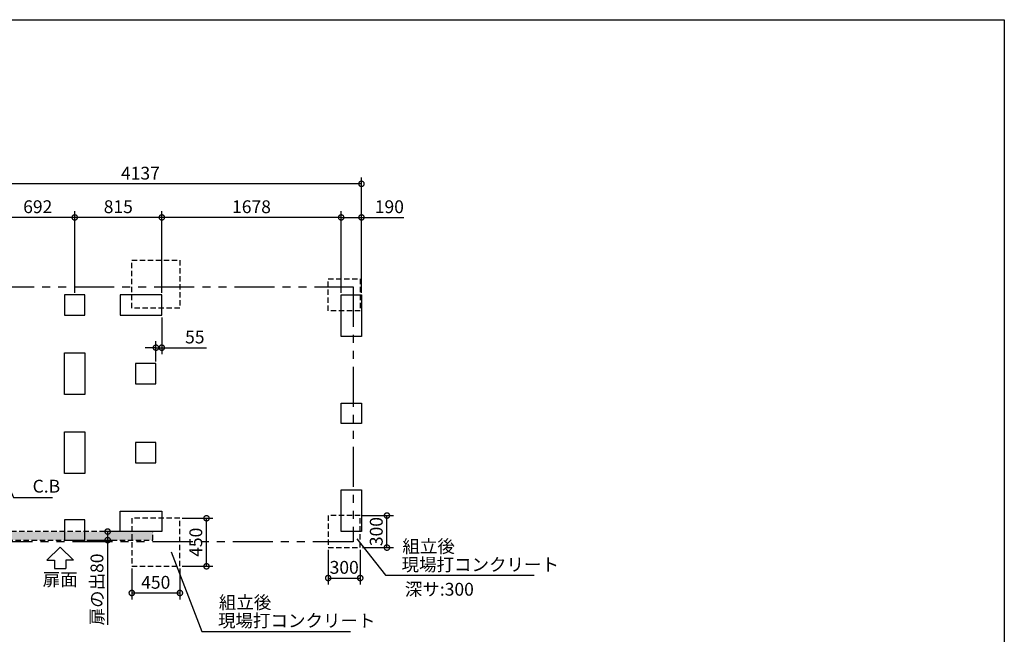
# Model space of a CAD drawing. Extents: x 220 to 16358, y -219 to 11106.
# Drawn here: x 7094 to 16307, y 5350 to 11106 of the extents above; entities that cross this region are included whole.
import ezdxf
from ezdxf.enums import TextEntityAlignment as Align

# ---------------------------------------------------------------- set-up
doc = ezdxf.new("R2010")
doc.units = 0
doc.header["$LTSCALE"] = 20
doc.header["$PDMODE"] = 3
doc.header["$PDSIZE"] = 2
doc.linetypes.add('HIDDEN', pattern=[0.375, 0.25, -0.125])
doc.linetypes.add('PHANTOM', pattern=[2.5, 1.25, -0.25, 0.25, -0.25, 0.25, -0.25])
doc.layers.get('0').update_dxf_attribs({"linetype": 'CONTINUOUS'})
doc.layers.get('DEFPOINTS').update_dxf_attribs({"linetype": 'CONTINUOUS'})
for name, color, linetype in [('ブロック', 5, 'CONTINUOUS'), ('仕様書枠', 230, 'CONTINUOUS'), ('太線', 3, 'CONTINUOUS'), ('寸法', 4, 'CONTINUOUS'), ('想像線', 6, 'PHANTOM'), ('文字', 7, 'CONTINUOUS'), ('点線', 2, 'HIDDEN'), ('細線', 5, 'CONTINUOUS'), ('部品1', 7, 'CONTINUOUS')]:
    doc.layers.add(name, color=color, linetype=linetype)
doc.styles.add('STYLE1', font='isocp.shx', dxfattribs={"bigfont": 'bigfont.shx'})
doc.styles.add('游ゴシック', font='txt')
doc.dimstyles.new('INABA_S40G', dxfattribs={"dimscale": 40, "dimtxt": 3, "dimasz": 2.5, "dimexe": 1.5, "dimexo": 0.5, "dimgap": 1, "dimtad": 3, "dimdec": 1, "dimdsep": 46, "dimtxsty": 'STYLE1', "dimblk1": 'DOTSMALL', "dimblk2": 'DOTSMALL', "dimsah": 1, "dimcen": 0, "dimclrt": 7, "dimadec": 0, "dimazin": 0, "dimtfac": 1, "dimtdec": 4, "dimtix": 1, "dimtmove": 0, "dimatfit": 3, "dimldrblk": 'DOTSMALL', "dimfxl": 1, "dimtolj": 1, "dimtzin": 0, "dimarcsym": 0})
doc.dimstyles.new('INABA_S50G', dxfattribs={"dimscale": 0, "dimtxt": 150, "dimasz": 125, "dimexe": 75, "dimexo": 25, "dimgap": 25, "dimtad": 3, "dimdec": 1, "dimdsep": 46, "dimtxsty": 'STYLE1', "dimblk1": 'DOTSMALL', "dimblk2": 'DOTSMALL', "dimsah": 1, "dimcen": 0, "dimclrt": 7, "dimadec": 0, "dimazin": 0, "dimtfac": 1, "dimtdec": 4, "dimtix": 1, "dimtmove": 0, "dimatfit": 3, "dimldrblk": 'DOTSMALL', "dimfxl": 1, "dimtolj": 1, "dimtzin": 0, "dimarcsym": 0})
doc.dimstyles.new('イナバ組説100', dxfattribs={"dimscale": 30, "dimtxt": 7.5, "dimasz": 5, "dimexe": 2, "dimexo": 2, "dimgap": 1, "dimtad": 3, "dimdec": 1, "dimdsep": 46, "dimtxsty": '游ゴシック', "dimblk1": 'DOTSMALL', "dimblk2": 'DOTSMALL', "dimsah": 1, "dimcen": 0, "dimclrt": 7, "dimadec": 0, "dimazin": 0, "dimtfac": 1, "dimtdec": 1, "dimtix": 1, "dimtmove": 0, "dimatfit": 3, "dimldrblk": 'DOTSMALL', "dimfxl": 1, "dimtolj": 1, "dimtzin": 0, "dimarcsym": 0})

# ---------------------------------------------------------------- blocks, each defined once
blk = doc.blocks.new('_DOTSMALL')
at = {"color": 0, "linetype": 'ByBlock', "ltscale": 50, "const_width": 0.5}
blk.add_lwpolyline([(-0.0625, 0, 1), (0.0625, 0, 1)], format="xyb", close=True, dxfattribs=at)
blk = doc.blocks.new('*D6')
at = {"layer": 'DEFPOINTS', "color": 0, "ltscale": 50}
for p in [(8424.1, 8337.8), (8369.1, 8034), (8369.1, 7884.8)]:
    blk.add_point(p, dxfattribs=at)
at = {"layer": '寸法', "color": 0, "lineweight": -2, "ltscale": 50}
for p, q in [((8424.1, 8317.8), (8424.1, 7974)), ((8369.1, 8034), (8269.1, 8034)), ((8369.1, 7904.8), (8369.1, 8094)), ((8369.1, 8034), (8424.1, 8034)), ((8424.1, 8034), (8841.1, 8034))]:
    blk.add_line(p, q, dxfattribs=at)
at = {"layer": '寸法', "color": 0, "lineweight": -2, "ltscale": 50, "xscale": 100, "yscale": 100, "zscale": 100}
blk.add_blockref('_DOTSMALL', (8369.1, 8034), dxfattribs=at)
at = {"layer": '寸法', "color": 0, "lineweight": -2, "ltscale": 50, "xscale": 100, "yscale": 100, "zscale": 100, "rotation": 180}
blk.add_blockref('_DOTSMALL', (8424.1, 8034), dxfattribs=at)
at = {"layer": '寸法', "color": 7, "ltscale": 50, "insert": (8732.6, 8134), "char_height": 120, "attachment_point": 5, "style": 'STYLE1'}
blk.add_mtext('\\A1;55', dxfattribs=at)
blk = doc.blocks.new('*D7')
at = {"layer": 'DEFPOINTS', "color": 0, "ltscale": 50}
for p in [(10292.1, 9253.9), (10102.1, 8527.8), (10292.1, 8527.8)]:
    blk.add_point(p, dxfattribs=at)
at = {"layer": '寸法', "color": 0, "lineweight": -2, "ltscale": 50}
for p, q in [((10102.1, 8547.8), (10102.1, 9313.9)), ((10292.1, 8547.8), (10292.1, 9313.9)), ((10102.1, 9253.9), (10292.1, 9253.9)), ((10292.1, 9253.9), (10689.3, 9253.9))]:
    blk.add_line(p, q, dxfattribs=at)
at = {"layer": '寸法', "color": 0, "lineweight": -2, "ltscale": 50, "xscale": 100, "yscale": 100, "zscale": 100, "rotation": 180}
blk.add_blockref('_DOTSMALL', (10102.1, 9253.9), dxfattribs=at)
at = {"layer": '寸法', "color": 0, "lineweight": -2, "ltscale": 50, "xscale": 100, "yscale": 100, "zscale": 100}
blk.add_blockref('_DOTSMALL', (10292.1, 9253.9), dxfattribs=at)
at = {"layer": '寸法', "color": 7, "ltscale": 50, "insert": (10553, 9353.9), "char_height": 120, "attachment_point": 5, "style": 'STYLE1'}
blk.add_mtext('\\A1;190', dxfattribs=at)
blk = doc.blocks.new('*D8')
at = {"layer": 'DEFPOINTS', "color": 0, "ltscale": 50}
for p in [(6155.1, 9568.3), (6155.1, 8527.8), (10292.1, 8527.8)]:
    blk.add_point(p, dxfattribs=at)
at = {"layer": '寸法', "color": 0, "lineweight": -2, "ltscale": 50}
for p, q in [((6155.1, 8547.8), (6155.1, 9628.3)), ((10292.1, 8547.8), (10292.1, 9628.3)), ((10292.1, 9568.3), (6155.1, 9568.3))]:
    blk.add_line(p, q, dxfattribs=at)
at = {"layer": '寸法', "color": 0, "lineweight": -2, "ltscale": 50, "xscale": 100, "yscale": 100, "zscale": 100, "rotation": 180}
blk.add_blockref('_DOTSMALL', (6155.1, 9568.3), dxfattribs=at)
at = {"layer": '寸法', "color": 0, "lineweight": -2, "ltscale": 50, "xscale": 100, "yscale": 100, "zscale": 100}
blk.add_blockref('_DOTSMALL', (10292.1, 9568.3), dxfattribs=at)
at = {"layer": '寸法', "color": 7, "ltscale": 50, "insert": (8223.6, 9668.3), "char_height": 120, "attachment_point": 5, "style": 'STYLE1'}
blk.add_mtext('\\A1;4137', dxfattribs=at)
blk = doc.blocks.new('*D10')
at = {"layer": 'DEFPOINTS', "color": 0, "ltscale": 50}
for p in [(6917.1, 9253.9), (6917.1, 8527.8), (7609.1, 8527.8)]:
    blk.add_point(p, dxfattribs=at)
at = {"layer": '寸法', "color": 0, "lineweight": -2, "ltscale": 50}
for p, q in [((6917.1, 8547.8), (6917.1, 9313.9)), ((7609.1, 8547.8), (7609.1, 9313.9)), ((7609.1, 9253.9), (6917.1, 9253.9))]:
    blk.add_line(p, q, dxfattribs=at)
at = {"layer": '寸法', "color": 0, "lineweight": -2, "ltscale": 50, "xscale": 100, "yscale": 100, "zscale": 100, "rotation": 180}
blk.add_blockref('_DOTSMALL', (6917.1, 9253.9), dxfattribs=at)
at = {"layer": '寸法', "color": 0, "lineweight": -2, "ltscale": 50, "xscale": 100, "yscale": 100, "zscale": 100}
blk.add_blockref('_DOTSMALL', (7609.1, 9253.9), dxfattribs=at)
at = {"layer": '寸法', "color": 7, "ltscale": 50, "insert": (7263.1, 9354), "char_height": 120, "attachment_point": 5, "style": 'STYLE1'}
blk.add_mtext('\\A1;692', dxfattribs=at)
blk = doc.blocks.new('*D11')
at = {"layer": 'DEFPOINTS', "color": 0, "ltscale": 50}
for p in [(7609.1, 9253.9), (7609.1, 8527.8), (8424.1, 8527.8)]:
    blk.add_point(p, dxfattribs=at)
at = {"layer": '寸法', "color": 0, "lineweight": -2, "ltscale": 50}
for p, q in [((7609.1, 8547.8), (7609.1, 9313.9)), ((8424.1, 8547.8), (8424.1, 9313.9)), ((8424.1, 9253.9), (7609.1, 9253.9))]:
    blk.add_line(p, q, dxfattribs=at)
at = {"layer": '寸法', "color": 0, "lineweight": -2, "ltscale": 50, "xscale": 100, "yscale": 100, "zscale": 100, "rotation": 180}
blk.add_blockref('_DOTSMALL', (7609.1, 9253.9), dxfattribs=at)
at = {"layer": '寸法', "color": 0, "lineweight": -2, "ltscale": 50, "xscale": 100, "yscale": 100, "zscale": 100}
blk.add_blockref('_DOTSMALL', (8424.1, 9253.9), dxfattribs=at)
at = {"layer": '寸法', "color": 7, "ltscale": 50, "insert": (8016.6, 9353.9), "char_height": 120, "attachment_point": 5, "style": 'STYLE1'}
blk.add_mtext('\\A1;815', dxfattribs=at)
blk = doc.blocks.new('*D12')
at = {"layer": 'DEFPOINTS', "color": 0, "ltscale": 50}
for p in [(8424.1, 9253.9), (8424.1, 8527.8), (10102.1, 8527.8)]:
    blk.add_point(p, dxfattribs=at)
at = {"layer": '寸法', "color": 0, "lineweight": -2, "ltscale": 50}
for p, q in [((8424.1, 8547.8), (8424.1, 9313.9)), ((10102.1, 8547.8), (10102.1, 9313.9)), ((10102.1, 9253.9), (8424.1, 9253.9))]:
    blk.add_line(p, q, dxfattribs=at)
at = {"layer": '寸法', "color": 0, "lineweight": -2, "ltscale": 50, "xscale": 100, "yscale": 100, "zscale": 100, "rotation": 180}
blk.add_blockref('_DOTSMALL', (8424.1, 9253.9), dxfattribs=at)
at = {"layer": '寸法', "color": 0, "lineweight": -2, "ltscale": 50, "xscale": 100, "yscale": 100, "zscale": 100}
blk.add_blockref('_DOTSMALL', (10102.1, 9253.9), dxfattribs=at)
at = {"layer": '寸法', "color": 7, "ltscale": 50, "insert": (9263.1, 9353.9), "char_height": 120, "attachment_point": 5, "style": 'STYLE1'}
blk.add_mtext('\\A1;1678', dxfattribs=at)
blk = doc.blocks.new('*D16')
at = {"layer": 'DEFPOINTS', "color": 0, "ltscale": 50}
for p in [(8143.1, 5986.8), (8593.1, 5986.8), (8593.1, 5736.8)]:
    blk.add_point(p, dxfattribs=at)
at = {"layer": '寸法', "color": 0, "lineweight": -2, "ltscale": 50}
for p, q in [((8143.1, 5966.8), (8143.1, 5676.8)), ((8593.1, 5966.8), (8593.1, 5676.8)), ((8143.1, 5736.8), (8593.1, 5736.8))]:
    blk.add_line(p, q, dxfattribs=at)
at = {"layer": '寸法', "color": 0, "lineweight": -2, "ltscale": 50, "xscale": 100, "yscale": 100, "zscale": 100, "rotation": 180}
blk.add_blockref('_DOTSMALL', (8143.1, 5736.8), dxfattribs=at)
at = {"layer": '寸法', "color": 0, "lineweight": -2, "ltscale": 50, "xscale": 100, "yscale": 100, "zscale": 100}
blk.add_blockref('_DOTSMALL', (8593.1, 5736.8), dxfattribs=at)
at = {"layer": '寸法', "color": 7, "ltscale": 50, "insert": (8367.1, 5836.8), "char_height": 120, "attachment_point": 5, "style": 'STYLE1'}
blk.add_mtext('\\A1;450', dxfattribs=at)
blk = doc.blocks.new('*D17')
at = {"layer": 'DEFPOINTS', "color": 0, "ltscale": 50}
for p in [(8593.1, 6436.8), (8842.1, 6436.8), (8593.1, 5986.8)]:
    blk.add_point(p, dxfattribs=at)
at = {"layer": '寸法', "color": 0, "lineweight": -2, "ltscale": 50}
for p, q in [((8613.1, 6436.8), (8902.1, 6436.8)), ((8842.1, 5986.8), (8842.1, 6436.8)), ((8613.1, 5986.8), (8902.1, 5986.8))]:
    blk.add_line(p, q, dxfattribs=at)
at = {"layer": '寸法', "color": 0, "lineweight": -2, "ltscale": 50, "xscale": 100, "yscale": 100, "zscale": 100}
for p, rotation in [((8842.1, 6436.8), 90), ((8842.1, 5986.8), 270)]:
    blk.add_blockref('_DOTSMALL', p, dxfattribs=dict(at, rotation=rotation))
at = {"layer": '寸法', "color": 7, "ltscale": 50, "insert": (8742.1, 6211.8), "char_height": 120, "attachment_point": 5, "rotation": 90, "style": 'STYLE1'}
blk.add_mtext('\\A1;450', dxfattribs=at)
blk = doc.blocks.new('*D18')
at = {"layer": 'DEFPOINTS', "color": 0, "ltscale": 50}
for p in [(9980.6, 6161.8), (10280.6, 6161.8), (10280.6, 5876.8)]:
    blk.add_point(p, dxfattribs=at)
at = {"layer": '寸法', "color": 0, "lineweight": -2, "ltscale": 50}
for p, q in [((9980.6, 6141.8), (9980.6, 5816.8)), ((10280.6, 6141.8), (10280.6, 5816.8)), ((9980.6, 5876.8), (10280.6, 5876.8))]:
    blk.add_line(p, q, dxfattribs=at)
at = {"layer": '寸法', "color": 0, "lineweight": -2, "ltscale": 50, "xscale": 100, "yscale": 100, "zscale": 100, "rotation": 180}
blk.add_blockref('_DOTSMALL', (9980.6, 5876.8), dxfattribs=at)
at = {"layer": '寸法', "color": 0, "lineweight": -2, "ltscale": 50, "xscale": 100, "yscale": 100, "zscale": 100}
blk.add_blockref('_DOTSMALL', (10280.6, 5876.8), dxfattribs=at)
at = {"layer": '寸法', "color": 7, "ltscale": 50, "insert": (10130.6, 5976.8), "char_height": 120, "attachment_point": 5, "style": 'STYLE1'}
blk.add_mtext('\\A1;300', dxfattribs=at)
blk = doc.blocks.new('*D19')
at = {"layer": 'DEFPOINTS', "color": 0, "ltscale": 50}
for p in [(10280.6, 6461.8), (10530.6, 6461.8), (10280.6, 6161.8)]:
    blk.add_point(p, dxfattribs=at)
at = {"layer": '寸法', "color": 0, "lineweight": -2, "ltscale": 50}
for p, q in [((10300.6, 6461.8), (10590.6, 6461.8)), ((10530.6, 6161.8), (10530.6, 6461.8)), ((10300.6, 6161.8), (10590.6, 6161.8))]:
    blk.add_line(p, q, dxfattribs=at)
at = {"layer": '寸法', "color": 0, "lineweight": -2, "ltscale": 50, "xscale": 100, "yscale": 100, "zscale": 100}
for p, rotation in [((10530.6, 6461.8), 90), ((10530.6, 6161.8), 270)]:
    blk.add_blockref('_DOTSMALL', p, dxfattribs=dict(at, rotation=rotation))
at = {"layer": '寸法', "color": 7, "ltscale": 50, "insert": (10430.6, 6311.8), "char_height": 120, "attachment_point": 5, "rotation": 90, "style": 'STYLE1'}
blk.add_mtext('\\A1;300', dxfattribs=at)
blk = doc.blocks.new('*D23')
at = {"layer": 'DEFPOINTS', "color": 0, "ltscale": 50}
for p in [(8034.1, 6311.8), (7703.1, 6231.8), (7917.1, 6231.8)]:
    blk.add_point(p, dxfattribs=at)
at = {"layer": '寸法', "color": 0, "lineweight": -2, "ltscale": 50}
for p, q in [((8014.1, 6311.8), (7857.1, 6311.8)), ((7917.1, 6311.8), (7917.1, 6231.8)), ((7723.1, 6231.8), (7977.1, 6231.8)), ((7917.1, 6231.8), (7917.1, 5438.8))]:
    blk.add_line(p, q, dxfattribs=at)
at = {"layer": '寸法', "color": 0, "lineweight": -2, "ltscale": 50, "xscale": 100, "yscale": 100, "zscale": 100}
for p, rotation in [((7917.1, 6311.8), 90), ((7917.1, 6231.8), 270)]:
    blk.add_blockref('_DOTSMALL', p, dxfattribs=dict(at, rotation=rotation))
at = {"layer": '寸法', "color": 7, "ltscale": 50, "insert": (7817.1, 5769.9), "char_height": 120, "attachment_point": 5, "rotation": 90, "style": 'STYLE1'}
blk.add_mtext('\\A1;扉の出80', dxfattribs=at)

msp = doc.modelspace()

# ---------------------------------------------------------------- hatches: boundary and pattern name
at = {"layer": '細線', "ltscale": 50}
h = msp.add_hatch(dxfattribs=at)
h.set_pattern_fill('DOTS', color=256, scale=10)
h.set_pattern_definition([(0, (-31731.06, -2102.039), (7.9375, 15.875), [0, -15.875])])
h.paths.add_polyline_path([(6606.1, 6311.8), (8340.1, 6311.8), (8340.1, 6231.8), (6606.1, 6231.8)])

# ---------------------------------------------------------------- linework, layer by layer
at = {"layer": 'ブロック', "color": 0, "ltscale": 100}
for points in [[(7514.1, 8337.8), (7704.1, 8337.8), (7704.1, 8527.8), (7514.1, 8527.8)], [(8034.1, 8337.8), (8424.1, 8337.8), (8424.1, 8527.8), (8034.1, 8527.8)], [(10292.1, 8527.8), (10292.1, 8137.8), (10102.1, 8137.8), (10102.1, 8527.8)], [(7514.1, 7594.8), (7514.1, 7984.8), (7704.1, 7984.8), (7704.1, 7594.8)], [(8179.1, 7694.8), (8369.1, 7694.8), (8369.1, 7884.8), (8179.1, 7884.8)], [(10292.1, 7324.8), (10102.1, 7324.8), (10102.1, 7514.8), (10292.1, 7514.8)], [(7514.1, 6854.8), (7514.1, 7244.8), (7704.1, 7244.8), (7704.1, 6854.8)], [(8179.1, 6954.8), (8369.1, 6954.8), (8369.1, 7144.8), (8179.1, 7144.8)], [(10292.1, 6701.8), (10292.1, 6311.8), (10102.1, 6311.8), (10102.1, 6701.8)], [(8034.1, 6501.8), (8424.1, 6501.8), (8424.1, 6311.8), (8034.1, 6311.8)], [(7514.1, 6231.8), (7704.1, 6231.8), (7704.1, 6421.8), (7514.1, 6421.8)]]:
    msp.add_lwpolyline(points, close=True, dxfattribs=at)
at = {"layer": '仕様書枠', "ltscale": 50}
for p, q in [((220, 11105.6), (16307.2, 11105.6)), ((16307.2, 11105.6), (16307.2, 0))]:
    msp.add_line(p, q, dxfattribs=at)
at = {"layer": '太線', "ltscale": 100}
for p, q in [((7473.1, 6164.8), (7348.78, 6045.72)), ((7473.1, 6164.8), (7597.42, 6045.72)), ((7348.78, 6045.72), (7420.14, 6045.72)), ((7420.14, 6045.72), (7420.14, 5965.59)), ((7597.42, 6045.72), (7526.06, 6045.72)), ((7526.06, 6045.72), (7526.06, 5965.59)), ((7420.14, 5965.59), (7526.06, 5965.59))]:
    msp.add_line(p, q, dxfattribs=at)
at = {"layer": '想像線', "ltscale": 15}
msp.add_lwpolyline([(6103.1, 8604.8), (10213.15, 8604.8), (10213.15, 6214.8), (6103.1, 6214.8)], close=True, dxfattribs=at)
at = {"layer": '点線', "ltscale": 10}
for points in [[(8143.1, 8852.8), (8593.1, 8852.8), (8593.1, 8402.8), (8143.1, 8402.8)], [(9980.6, 8677.8), (10280.6, 8677.8), (10280.6, 8377.8), (9980.6, 8377.8)], [(9980.6, 6161.8), (10280.6, 6161.8), (10280.6, 6461.8), (9980.6, 6461.8)], [(8143.1, 5986.8), (8593.1, 5986.8), (8593.1, 6436.8), (8143.1, 6436.8)]]:
    msp.add_lwpolyline(points, close=True, dxfattribs=at)
at = {"layer": '細線', "linetype": 'HIDDEN', "ltscale": 10}
msp.add_lwpolyline([(8340.1, 6311.8), (6606.1, 6311.8), (6606.1, 6231.8), (8340.1, 6231.8)], close=True, dxfattribs=at)

# ---------------------------------------------------------------- texts
at = {"layer": '文字', "ltscale": 50, "style": 'STYLE1'}
msp.add_text('深サ:300', height=120, dxfattribs=at).set_placement((10698.05, 5711.76))
at = {"layer": '部品1', "ltscale": 50, "style": 'STYLE1'}
for p in [(10675.14, 6113.67), (8957.64, 5588.67)]:
    msp.add_text('組立後', height=120, dxfattribs=at).set_placement(p)
msp.add_text('扉面', height=120, dxfattribs=at).set_placement((7473.1, 5765.54), align=Align.BOTTOM_CENTER)
at = {"layer": '部品1', "ltscale": 50, "insert": (7215.06, 6721.43), "char_height": 120, "attachment_point": 4, "style": 'STYLE1'}
msp.add_mtext('C.B', dxfattribs=at)
at = {"layer": '部品1', "color": 7, "ltscale": 50, "char_height": 120, "attachment_point": 4, "style": 'STYLE1'}
for insert in [(10667.02, 5987.19), (8949.52, 5462.19)]:
    msp.add_mtext('現場打コンクリート', dxfattribs=dict(at, insert=insert))

# ---------------------------------------------------------------- dimensions: what is measured, and where the dimension line sits
at = {"layer": '寸法', "ltscale": 50}
for base, p1, p2, picture, middle in [((6155.1, 9568.26), (10292.1, 8527.8), (6155.1, 8527.8), '*D8', (8223.6, 9668.26)), ((6917.1, 9253.93), (7609.1, 8527.8), (6917.1, 8527.8), '*D10', (7263.1, 9353.97)), ((7609.1, 9253.93), (8424.1, 8527.8), (7609.1, 8527.8), '*D11', (8016.6, 9353.93)), ((8424.1, 9253.93), (10102.1, 8527.8), (8424.1, 8527.8), '*D12', (9263.1, 9353.93))]:
    dim = msp.add_linear_dim(base=base, p1=p1, p2=p2, angle=180, dimstyle='INABA_S40G', override={"dimtdec": 1, "dimtix": 0}, dxfattribs=at)
    dim.commit()
    dim.dimension.update_dxf_attribs({"geometry": picture, "text_midpoint": middle})
for base, p1, p2, picture, middle in [((10292.1, 9253.93), (10102.1, 8527.8), (10292.1, 8527.8), '*D7', (10553.01, 9253.93)), ((8369.1, 8034.03), (8424.1, 8337.8), (8369.1, 7884.8), '*D6', (8732.59, 8034.03)), ((10280.6, 5876.8), (9980.6, 6161.8), (10280.6, 6161.8), '*D18', (10130.6, 5876.8)), ((8593.1, 5736.8), (8143.1, 5986.8), (8593.1, 5986.8), '*D16', (8367.1, 5736.8))]:
    dim = msp.add_linear_dim(base=base, p1=p1, p2=p2, dimstyle='INABA_S40G', override={"dimtdec": 1, "dimtix": 0}, dxfattribs=at)
    dim.commit()
    dim.dimension.update_dxf_attribs({"geometry": picture, "text_midpoint": middle, "dimtype": 160})
for base, p1, p2, override, picture, middle in [((8842.1, 6436.8), (8593.1, 5986.8), (8593.1, 6436.8), {"dimtdec": 1, "dimtix": 0, "dimtfill": 1}, '*D17', (8842.1, 6211.8)), ((10530.6, 6461.8), (10280.6, 6161.8), (10280.6, 6461.8), {"dimtdec": 1, "dimtix": 0}, '*D19', (10530.6, 6311.8))]:
    dim = msp.add_linear_dim(base=base, p1=p1, p2=p2, angle=90, dimstyle='INABA_S40G', override=override, dxfattribs=at)
    dim.commit()
    dim.dimension.update_dxf_attribs({"geometry": picture, "text_midpoint": middle, "dimtype": 160})
dim = msp.add_linear_dim(base=(7917.13, 6231.8), p1=(8034.1, 6311.8), p2=(7703.1, 6231.8), angle=90, text='扉の出<>', dimstyle='INABA_S40G', override={"dimtdec": 1, "dimtix": 0}, dxfattribs=at)
dim.commit()
dim.dimension.update_dxf_attribs({"geometry": '*D23', "text_midpoint": (7917.13, 5769.88), "dimtype": 160})

# ---------------------------------------------------------------- leaders
at = {"layer": '寸法', "ltscale": 50, "has_arrowhead": 0, "annotation_type": 0, "has_hookline": 1, "hookline_direction": 0, "text_width": 185.59}
msp.add_leader([(6917.1, 6902.3), (7035.06, 6631.43), (7185.06, 6631.43)], dimstyle='イナバ組説100', dxfattribs=at)
at = {"layer": '寸法', "ltscale": 50, "has_arrowhead": 0, "annotation_type": 0, "has_hookline": 1, "hookline_direction": 0, "text_width": 1240}
for points in [[(10247.52, 6242.83), (10517.02, 5902.19), (10642.02, 5902.19)], [(8511.22, 6123.16), (8799.52, 5377.19), (8924.52, 5377.19)]]:
    msp.add_leader(points, dimstyle='INABA_S50G', override={"dimscale": 1, "dimldrblk": 'None'}, dxfattribs=at)

doc.saveas('drawing.dxf')
